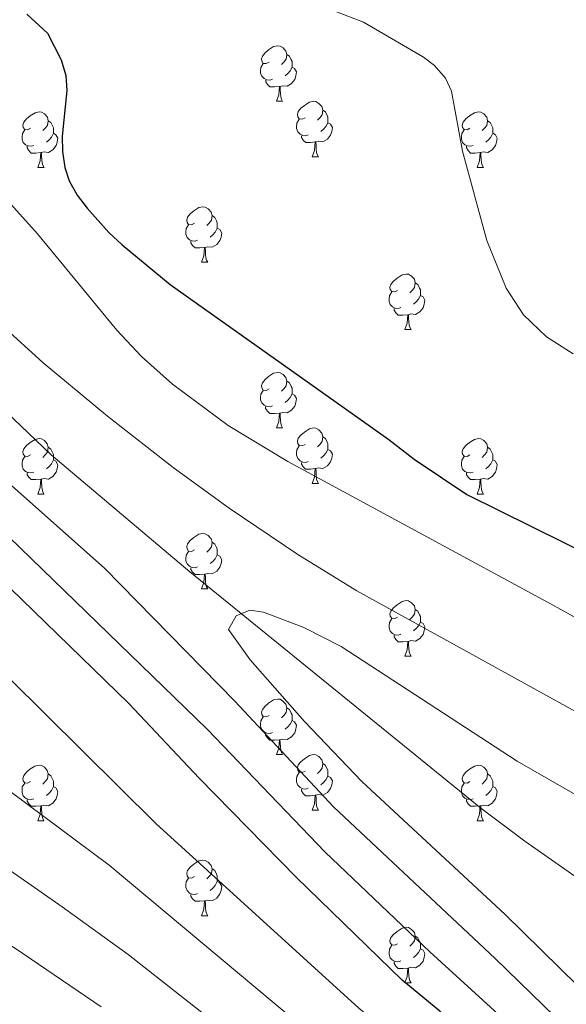
# Model space of a CAD drawing. Units: metres. Extents: x 605978 to 610480, y 4765874 to 4768914.
# Drawn here: x 607853 to 607952, y 4766451 to 4766629 of the extents above; entities that cross this region are included whole.
import ezdxf

# ---------------------------------------------------------------- set-up
doc = ezdxf.new("R2010")
doc.units = ezdxf.units.M
doc.header["$MEASUREMENT"] = 0
doc.linetypes.add('DGN Style 3', pattern=[1147.6976, 819.784, -327.9136])
for name, color, linetype, lineweight in [('Nivel 11', 7, 'Continuous', 0), ('Nivel 36', 7, 'Continuous', 0), ('Nivel 4', 7, 'Continuous', 0), ('Nivel 5', 7, 'Continuous', 0), ('Nivel 61', 7, 'Continuous', 0), ('Nivel 63', 7, 'Continuous', 0)]:
    doc.layers.add(name, color=color, linetype=linetype, lineweight=lineweight)

msp = doc.modelspace()

# ---------------------------------------------------------------- linework, layer by layer
at = {"layer": 'Nivel 11', "color": 142, "linetype": 'DGN Style 3', "lineweight": 13}
msp.add_polyline3d([(607787.5, 4766650.96, 690.08), (607804.4, 4766615.56, 688.96), (607808.08, 4766608.81, 688.7), (607812.15, 4766602.52, 688.41), (607822.41, 4766588.91, 687.78), (607833.71, 4766575.57, 687.28), (607846.51, 4766562.29, 686.6), (607859.15, 4766550.22, 685.79), (607884.2, 4766529.11, 684.57), (607936.72, 4766486.45, 683.63), (607944.7, 4766480.44, 683.26), (607970.64, 4766462.27, 682.05), (607988.31, 4766448.39, 681.19), (608007.51, 4766432.68, 680.33), (608025.12, 4766417.02, 679.67), (608029.83, 4766411.26, 679.39), (608036.92, 4766400.93, 678.84), (608040.03, 4766396.97, 678.57), (608043.62, 4766393.23, 678.27), (608049.31, 4766388.36, 677.8), (608053.41, 4766385.53, 677.47)], dxfattribs=at)
at = {"layer": 'Nivel 36', "color": 92, "linetype": 'Continuous', "lineweight": 0}
for p, q in [((607899.83, 4766614.08), (607900.96, 4766614.08)), ((607906.31, 4766604.05), (607907.43, 4766604.05)), ((607856.75, 4766602.14), (607857.88, 4766602.14)), ((607936.08, 4766602.14), (607937.2, 4766602.14)), ((607886.33, 4766585), (607887.45, 4766585)), ((607923.02, 4766572.86), (607924.14, 4766572.86)), ((607899.83, 4766555.09), (607900.95, 4766555.09)), ((607906.31, 4766545.05), (607907.43, 4766545.05)), ((607856.75, 4766543.15), (607857.87, 4766543.15)), ((607936.08, 4766543.15), (607937.2, 4766543.15)), ((607886.33, 4766526.01), (607887.45, 4766526.01)), ((607923.02, 4766513.87), (607924.14, 4766513.87)), ((607899.83, 4766496.1), (607900.95, 4766496.1)), ((607906.3, 4766486.06), (607907.43, 4766486.06)), ((607856.75, 4766484.16), (607857.87, 4766484.16)), ((607936.08, 4766484.16), (607937.2, 4766484.16)), ((607886.33, 4766467.01), (607887.45, 4766467.01)), ((607923.02, 4766454.87), (607924.14, 4766454.87))]:
    msp.add_line(p, q, dxfattribs=at)
at = {"layer": 'Nivel 36', "color": 92, "linetype": 'Continuous', "lineweight": 0, "flags": 128}
for points in [[(607898.53, 4766621.14), (607898, 4766620.88), (607897.47, 4766620.93), (607897.21, 4766621.3), (607897.15, 4766621.73), (607897.31, 4766622.25), (607897.79, 4766622.84), (607898.43, 4766623.37), (607899.33, 4766623.96), (607900.07, 4766624.12), (607900.5, 4766624.06), (607901.03, 4766623.75), (607901.56, 4766623.16), (607901.72, 4766622.52), (607901.61, 4766621.67), (607901.18, 4766621.14), (607900.76, 4766620.72)], [(607901.72, 4766622.52), (607902.19, 4766622.21), (607902.51, 4766621.57), (607902.67, 4766621.25), (607902.67, 4766620.67), (607902.67, 4766620.24), (607902.3, 4766619.55), (607901.88, 4766619.07), (607901.4, 4766618.65)], [(607899.12, 4766618.06), (607898.69, 4766617.9), (607898.11, 4766617.96), (607897.63, 4766618.17), (607897.21, 4766618.6), (607896.99, 4766619.18), (607896.99, 4766619.6), (607897.05, 4766620.19), (607897.47, 4766620.88)], [(607902.67, 4766620.24), (607903.12, 4766619.99), (607903.47, 4766619.38), (607903.36, 4766618.65), (607903.15, 4766618.01), (607902.56, 4766617.27), (607901.77, 4766616.79), (607900.92, 4766616.9), (607900.49, 4766616.77)], [(607900.38, 4766616.77), (607899.49, 4766616.68), (607898.64, 4766616.68), (607898.22, 4766617.11), (607897.9, 4766617.59), (607897.9, 4766617.9)], [(607899.83, 4766614.08), (607900.27, 4766615.24), (607900.38, 4766616.77), (607900.49, 4766616.77), (607900.52, 4766616.18), (607900.56, 4766615.5), (607900.63, 4766614.88), (607900.74, 4766614.48), (607900.96, 4766614.08)], [(607905.01, 4766611.11), (607904.48, 4766610.84), (607903.95, 4766610.9), (607903.68, 4766611.27), (607903.63, 4766611.69), (607903.79, 4766612.21), (607904.27, 4766612.81), (607904.9, 4766613.34), (607905.8, 4766613.92), (607906.55, 4766614.08), (607906.97, 4766614.03), (607907.5, 4766613.71), (607908.03, 4766613.13), (607908.19, 4766612.49), (607908.08, 4766611.64), (607907.66, 4766611.11), (607907.24, 4766610.68)], [(607855.45, 4766609.2), (607854.92, 4766608.94), (607854.39, 4766608.99), (607854.13, 4766609.36), (607854.07, 4766609.79), (607854.23, 4766610.31), (607854.71, 4766610.9), (607855.35, 4766611.43), (607856.25, 4766612.02), (607856.99, 4766612.18), (607857.42, 4766612.12), (607857.95, 4766611.81), (607858.48, 4766611.22), (607858.64, 4766610.58), (607858.53, 4766609.73), (607858.1, 4766609.2), (607857.68, 4766608.78)], [(607905.59, 4766608.03), (607905.17, 4766607.87), (607904.58, 4766607.93), (607904.11, 4766608.14), (607903.68, 4766608.56), (607903.47, 4766609.15), (607903.47, 4766609.57), (607903.52, 4766610.15), (607903.95, 4766610.84)], [(607908.19, 4766612.49), (607908.67, 4766612.17), (607908.98, 4766611.53), (607909.14, 4766611.21), (607909.14, 4766610.63), (607909.14, 4766610.21), (607908.77, 4766609.52), (607908.35, 4766609.04), (607907.87, 4766608.62)], [(607934.78, 4766609.2), (607934.25, 4766608.94), (607933.72, 4766608.99), (607933.45, 4766609.36), (607933.4, 4766609.79), (607933.56, 4766610.31), (607934.04, 4766610.9), (607934.67, 4766611.43), (607935.57, 4766612.02), (607936.32, 4766612.18), (607936.74, 4766612.12), (607937.27, 4766611.81), (607937.8, 4766611.22), (607937.96, 4766610.58), (607937.85, 4766609.73), (607937.43, 4766609.2), (607937.01, 4766608.78)], [(607858.64, 4766610.58), (607859.11, 4766610.27), (607859.43, 4766609.63), (607859.59, 4766609.31), (607859.59, 4766608.73), (607859.59, 4766608.3), (607859.22, 4766607.61), (607858.8, 4766607.13), (607858.32, 4766606.71)], [(607909.14, 4766610.21), (607909.6, 4766609.96), (607909.94, 4766609.34), (607909.83, 4766608.62), (607909.62, 4766607.98), (607909.04, 4766607.24), (607908.24, 4766606.76), (607907.39, 4766606.86), (607906.96, 4766606.73)], [(607937.96, 4766610.58), (607938.44, 4766610.27), (607938.75, 4766609.63), (607938.91, 4766609.31), (607938.91, 4766608.73), (607938.91, 4766608.3), (607938.54, 4766607.61), (607938.12, 4766607.13), (607937.64, 4766606.71)], [(607856.04, 4766606.12), (607855.61, 4766605.96), (607855.03, 4766606.02), (607854.55, 4766606.23), (607854.13, 4766606.66), (607853.91, 4766607.24), (607853.91, 4766607.66), (607853.97, 4766608.25), (607854.39, 4766608.94)], [(607859.59, 4766608.3), (607860.04, 4766608.05), (607860.39, 4766607.44), (607860.28, 4766606.71), (607860.07, 4766606.07), (607859.48, 4766605.33), (607858.69, 4766604.85), (607857.84, 4766604.96), (607857.41, 4766604.83)], [(607906.85, 4766606.73), (607905.96, 4766606.65), (607905.12, 4766606.65), (607904.69, 4766607.08), (607904.37, 4766607.55), (607904.37, 4766607.87)], [(607935.36, 4766606.12), (607934.94, 4766605.96), (607934.35, 4766606.02), (607933.88, 4766606.23), (607933.45, 4766606.66), (607933.24, 4766607.24), (607933.24, 4766607.66), (607933.29, 4766608.25), (607933.72, 4766608.94)], [(607938.91, 4766608.3), (607939.37, 4766608.05), (607939.71, 4766607.44), (607939.6, 4766606.71), (607939.39, 4766606.07), (607938.81, 4766605.33), (607938.01, 4766604.85), (607937.16, 4766604.96), (607936.73, 4766604.83)], [(607857.3, 4766604.83), (607856.41, 4766604.74), (607855.56, 4766604.74), (607855.14, 4766605.17), (607854.82, 4766605.65), (607854.82, 4766605.96)], [(607906.31, 4766604.05), (607906.74, 4766605.21), (607906.85, 4766606.73), (607906.96, 4766606.73), (607907, 4766606.15), (607907.03, 4766605.46), (607907.1, 4766604.85), (607907.22, 4766604.45), (607907.43, 4766604.05)], [(607936.62, 4766604.83), (607935.73, 4766604.74), (607934.89, 4766604.74), (607934.46, 4766605.17), (607934.14, 4766605.65), (607934.14, 4766605.96)], [(607856.75, 4766602.14), (607857.19, 4766603.3), (607857.3, 4766604.83), (607857.41, 4766604.83), (607857.44, 4766604.24), (607857.48, 4766603.56), (607857.55, 4766602.94), (607857.66, 4766602.54), (607857.88, 4766602.14)], [(607936.08, 4766602.14), (607936.51, 4766603.3), (607936.62, 4766604.83), (607936.73, 4766604.83), (607936.77, 4766604.24), (607936.8, 4766603.56), (607936.87, 4766602.94), (607936.99, 4766602.54), (607937.2, 4766602.14)], [(607885.03, 4766592.06), (607884.5, 4766591.79), (607883.97, 4766591.85), (607883.7, 4766592.22), (607883.65, 4766592.64), (607883.81, 4766593.16), (607884.29, 4766593.76), (607884.92, 4766594.29), (607885.82, 4766594.87), (607886.57, 4766595.03), (607886.99, 4766594.98), (607887.52, 4766594.66), (607888.05, 4766594.08), (607888.21, 4766593.44), (607888.1, 4766592.59), (607887.68, 4766592.06), (607887.26, 4766591.63)], [(607888.21, 4766593.44), (607888.69, 4766593.12), (607889, 4766592.48), (607889.16, 4766592.16), (607889.16, 4766591.58), (607889.16, 4766591.16), (607888.79, 4766590.47), (607888.37, 4766589.99), (607887.89, 4766589.57)], [(607885.61, 4766588.98), (607885.19, 4766588.82), (607884.6, 4766588.88), (607884.13, 4766589.09), (607883.7, 4766589.51), (607883.49, 4766590.1), (607883.49, 4766590.52), (607883.54, 4766591.1), (607883.97, 4766591.79)], [(607889.16, 4766591.16), (607889.62, 4766590.91), (607889.96, 4766590.29), (607889.85, 4766589.57), (607889.64, 4766588.93), (607889.06, 4766588.19), (607888.26, 4766587.71), (607887.41, 4766587.81), (607886.98, 4766587.68)], [(607886.87, 4766587.68), (607885.98, 4766587.6), (607885.14, 4766587.6), (607884.71, 4766588.03), (607884.39, 4766588.5), (607884.39, 4766588.82)], [(607886.33, 4766585), (607886.76, 4766586.16), (607886.87, 4766587.68), (607886.98, 4766587.68), (607887.02, 4766587.1), (607887.05, 4766586.41), (607887.12, 4766585.8), (607887.24, 4766585.4), (607887.45, 4766585)], [(607921.72, 4766579.92), (607921.19, 4766579.65), (607920.66, 4766579.71), (607920.39, 4766580.08), (607920.34, 4766580.5), (607920.5, 4766581.02), (607920.98, 4766581.62), (607921.61, 4766582.15), (607922.51, 4766582.73), (607923.26, 4766582.89), (607923.68, 4766582.84), (607924.21, 4766582.52), (607924.74, 4766581.94), (607924.9, 4766581.3), (607924.79, 4766580.45), (607924.37, 4766579.92), (607923.95, 4766579.49)], [(607924.9, 4766581.3), (607925.38, 4766580.98), (607925.69, 4766580.34), (607925.85, 4766580.02), (607925.85, 4766579.44), (607925.85, 4766579.02), (607925.48, 4766578.33), (607925.06, 4766577.85), (607924.58, 4766577.43)], [(607922.3, 4766576.84), (607921.88, 4766576.68), (607921.29, 4766576.74), (607920.82, 4766576.95), (607920.39, 4766577.37), (607920.18, 4766577.96), (607920.18, 4766578.38), (607920.23, 4766578.96), (607920.66, 4766579.65)], [(607925.85, 4766579.02), (607926.31, 4766578.77), (607926.65, 4766578.15), (607926.54, 4766577.43), (607926.33, 4766576.79), (607925.75, 4766576.05), (607924.95, 4766575.57), (607924.1, 4766575.67), (607923.67, 4766575.54)], [(607923.56, 4766575.54), (607922.67, 4766575.46), (607921.83, 4766575.46), (607921.4, 4766575.89), (607921.08, 4766576.36), (607921.08, 4766576.68)], [(607923.02, 4766572.86), (607923.45, 4766574.02), (607923.56, 4766575.54), (607923.67, 4766575.54), (607923.71, 4766574.96), (607923.74, 4766574.27), (607923.81, 4766573.66), (607923.93, 4766573.26), (607924.14, 4766572.86)], [(607898.53, 4766562.15), (607898, 4766561.88), (607897.47, 4766561.94), (607897.21, 4766562.31), (607897.15, 4766562.73), (607897.31, 4766563.25), (607897.79, 4766563.85), (607898.43, 4766564.38), (607899.33, 4766564.96), (607900.07, 4766565.12), (607900.5, 4766565.07), (607901.03, 4766564.75), (607901.56, 4766564.17), (607901.72, 4766563.53), (607901.61, 4766562.68), (607901.18, 4766562.15), (607900.76, 4766561.72)], [(607901.72, 4766563.53), (607902.19, 4766563.21), (607902.51, 4766562.57), (607902.67, 4766562.25), (607902.67, 4766561.67), (607902.67, 4766561.25), (607902.29, 4766560.56), (607901.87, 4766560.08), (607901.39, 4766559.66)], [(607899.11, 4766559.07), (607898.69, 4766558.91), (607898.11, 4766558.97), (607897.63, 4766559.18), (607897.21, 4766559.6), (607896.99, 4766560.19), (607896.99, 4766560.61), (607897.05, 4766561.19), (607897.47, 4766561.88)], [(607902.67, 4766561.25), (607903.12, 4766561), (607903.47, 4766560.38), (607903.35, 4766559.66), (607903.15, 4766559.02), (607902.56, 4766558.28), (607901.77, 4766557.8), (607900.91, 4766557.9), (607900.49, 4766557.77)], [(607900.37, 4766557.77), (607899.49, 4766557.69), (607898.64, 4766557.69), (607898.21, 4766558.12), (607897.89, 4766558.59), (607897.89, 4766558.91)], [(607899.83, 4766555.09), (607900.27, 4766556.25), (607900.37, 4766557.77), (607900.49, 4766557.77), (607900.52, 4766557.19), (607900.55, 4766556.5), (607900.63, 4766555.89), (607900.74, 4766555.49), (607900.95, 4766555.09)], [(607905.01, 4766552.11), (607904.47, 4766551.85), (607903.95, 4766551.9), (607903.68, 4766552.27), (607903.63, 4766552.7), (607903.79, 4766553.22), (607904.27, 4766553.81), (607904.9, 4766554.34), (607905.8, 4766554.93), (607906.55, 4766555.09), (607906.97, 4766555.03), (607907.5, 4766554.72), (607908.03, 4766554.13), (607908.19, 4766553.49), (607908.08, 4766552.64), (607907.65, 4766552.11), (607907.23, 4766551.69)], [(607855.45, 4766550.21), (607854.92, 4766549.94), (607854.39, 4766550), (607854.13, 4766550.37), (607854.07, 4766550.79), (607854.23, 4766551.31), (607854.71, 4766551.91), (607855.35, 4766552.44), (607856.25, 4766553.02), (607856.99, 4766553.18), (607857.41, 4766553.13), (607857.95, 4766552.81), (607858.47, 4766552.23), (607858.63, 4766551.59), (607858.53, 4766550.74), (607858.1, 4766550.21), (607857.68, 4766549.78)], [(607908.19, 4766553.49), (607908.67, 4766553.18), (607908.98, 4766552.54), (607909.14, 4766552.22), (607909.14, 4766551.64), (607909.14, 4766551.21), (607908.77, 4766550.52), (607908.35, 4766550.04), (607907.87, 4766549.62)], [(607934.78, 4766550.21), (607934.25, 4766549.94), (607933.72, 4766550), (607933.45, 4766550.37), (607933.4, 4766550.79), (607933.56, 4766551.31), (607934.04, 4766551.91), (607934.67, 4766552.44), (607935.57, 4766553.02), (607936.32, 4766553.18), (607936.74, 4766553.13), (607937.27, 4766552.81), (607937.8, 4766552.23), (607937.96, 4766551.59), (607937.85, 4766550.74), (607937.43, 4766550.21), (607937.01, 4766549.78)], [(607858.63, 4766551.59), (607859.11, 4766551.27), (607859.43, 4766550.63), (607859.59, 4766550.31), (607859.59, 4766549.73), (607859.59, 4766549.31), (607859.21, 4766548.62), (607858.79, 4766548.14), (607858.31, 4766547.72)], [(607905.59, 4766549.03), (607905.17, 4766548.87), (607904.58, 4766548.93), (607904.11, 4766549.14), (607903.68, 4766549.57), (607903.47, 4766550.15), (607903.47, 4766550.57), (607903.52, 4766551.16), (607903.95, 4766551.85)], [(607909.14, 4766551.21), (607909.59, 4766550.96), (607909.94, 4766550.35), (607909.83, 4766549.62), (607909.62, 4766548.98), (607909.03, 4766548.24), (607908.24, 4766547.76), (607907.39, 4766547.87), (607906.96, 4766547.74)], [(607937.96, 4766551.59), (607938.44, 4766551.27), (607938.75, 4766550.63), (607938.91, 4766550.31), (607938.91, 4766549.73), (607938.91, 4766549.31), (607938.54, 4766548.62), (607938.12, 4766548.14), (607937.64, 4766547.72)], [(607856.03, 4766547.13), (607855.61, 4766546.97), (607855.03, 4766547.03), (607854.55, 4766547.24), (607854.13, 4766547.66), (607853.91, 4766548.25), (607853.91, 4766548.67), (607853.97, 4766549.25), (607854.39, 4766549.94)], [(607859.59, 4766549.31), (607860.04, 4766549.06), (607860.39, 4766548.44), (607860.27, 4766547.72), (607860.07, 4766547.08), (607859.48, 4766546.34), (607858.69, 4766545.86), (607857.83, 4766545.96), (607857.41, 4766545.83)], [(607906.85, 4766547.74), (607905.96, 4766547.65), (607905.11, 4766547.65), (607904.69, 4766548.08), (607904.37, 4766548.56), (607904.37, 4766548.87)], [(607935.36, 4766547.13), (607934.94, 4766546.97), (607934.35, 4766547.03), (607933.88, 4766547.24), (607933.45, 4766547.66), (607933.24, 4766548.25), (607933.24, 4766548.67), (607933.29, 4766549.25), (607933.72, 4766549.94)], [(607938.91, 4766549.31), (607939.37, 4766549.06), (607939.71, 4766548.44), (607939.6, 4766547.72), (607939.39, 4766547.08), (607938.81, 4766546.34), (607938.01, 4766545.86), (607937.16, 4766545.96), (607936.73, 4766545.83)], [(607857.29, 4766545.83), (607856.41, 4766545.75), (607855.56, 4766545.75), (607855.13, 4766546.18), (607854.81, 4766546.65), (607854.81, 4766546.97)], [(607906.31, 4766545.05), (607906.74, 4766546.21), (607906.85, 4766547.74), (607906.96, 4766547.74), (607906.99, 4766547.15), (607907.03, 4766546.47), (607907.1, 4766545.85), (607907.21, 4766545.45), (607907.43, 4766545.05)], [(607936.62, 4766545.83), (607935.73, 4766545.75), (607934.89, 4766545.75), (607934.46, 4766546.18), (607934.14, 4766546.65), (607934.14, 4766546.97)], [(607856.75, 4766543.15), (607857.19, 4766544.31), (607857.29, 4766545.83), (607857.41, 4766545.83), (607857.44, 4766545.25), (607857.47, 4766544.56), (607857.55, 4766543.95), (607857.66, 4766543.55), (607857.87, 4766543.15)], [(607936.08, 4766543.15), (607936.51, 4766544.31), (607936.62, 4766545.83), (607936.73, 4766545.83), (607936.77, 4766545.25), (607936.8, 4766544.56), (607936.87, 4766543.95), (607936.99, 4766543.55), (607937.2, 4766543.15)], [(607885.03, 4766533.07), (607884.5, 4766532.8), (607883.97, 4766532.86), (607883.7, 4766533.23), (607883.65, 4766533.65), (607883.81, 4766534.17), (607884.29, 4766534.77), (607884.92, 4766535.3), (607885.82, 4766535.88), (607886.57, 4766536.04), (607886.99, 4766535.99), (607887.52, 4766535.67), (607888.05, 4766535.09), (607888.21, 4766534.45), (607888.1, 4766533.6), (607887.68, 4766533.07), (607887.26, 4766532.64)], [(607888.21, 4766534.45), (607888.69, 4766534.13), (607889, 4766533.49), (607889.16, 4766533.17), (607889.16, 4766532.59), (607889.16, 4766532.17), (607888.79, 4766531.48), (607888.37, 4766531), (607887.89, 4766530.58)], [(607885.61, 4766529.99), (607885.19, 4766529.83), (607884.6, 4766529.89), (607884.13, 4766530.1), (607883.7, 4766530.52), (607883.49, 4766531.11), (607883.49, 4766531.53), (607883.54, 4766532.11), (607883.97, 4766532.8)], [(607889.16, 4766532.17), (607889.62, 4766531.92), (607889.96, 4766531.3), (607889.85, 4766530.58), (607889.64, 4766529.94), (607889.06, 4766529.2), (607888.26, 4766528.72), (607887.41, 4766528.82), (607886.98, 4766528.69)], [(607886.87, 4766528.69), (607885.98, 4766528.61), (607885.14, 4766528.61), (607884.71, 4766529.04), (607884.39, 4766529.51), (607884.39, 4766529.83)], [(607886.33, 4766526.01), (607886.76, 4766527.17), (607886.87, 4766528.69), (607886.98, 4766528.69), (607887.02, 4766528.11), (607887.05, 4766527.42), (607887.12, 4766526.81), (607887.24, 4766526.41), (607887.45, 4766526.01)], [(607921.72, 4766520.93), (607921.19, 4766520.66), (607920.66, 4766520.72), (607920.39, 4766521.09), (607920.34, 4766521.51), (607920.5, 4766522.03), (607920.98, 4766522.63), (607921.61, 4766523.16), (607922.51, 4766523.74), (607923.26, 4766523.9), (607923.68, 4766523.85), (607924.21, 4766523.53), (607924.74, 4766522.95), (607924.9, 4766522.31), (607924.79, 4766521.46), (607924.37, 4766520.93), (607923.95, 4766520.5)], [(607924.9, 4766522.31), (607925.38, 4766521.99), (607925.69, 4766521.35), (607925.85, 4766521.03), (607925.85, 4766520.45), (607925.85, 4766520.03), (607925.48, 4766519.34), (607925.06, 4766518.86), (607924.58, 4766518.44)], [(607922.3, 4766517.85), (607921.88, 4766517.69), (607921.29, 4766517.75), (607920.82, 4766517.96), (607920.39, 4766518.38), (607920.18, 4766518.97), (607920.18, 4766519.39), (607920.23, 4766519.97), (607920.66, 4766520.66)], [(607925.85, 4766520.03), (607926.31, 4766519.78), (607926.65, 4766519.16), (607926.54, 4766518.44), (607926.33, 4766517.8), (607925.75, 4766517.06), (607924.95, 4766516.58), (607924.1, 4766516.68), (607923.67, 4766516.55)], [(607923.56, 4766516.55), (607922.67, 4766516.47), (607921.83, 4766516.47), (607921.4, 4766516.9), (607921.08, 4766517.37), (607921.08, 4766517.69)], [(607923.02, 4766513.87), (607923.45, 4766515.03), (607923.56, 4766516.55), (607923.67, 4766516.55), (607923.71, 4766515.97), (607923.74, 4766515.28), (607923.81, 4766514.67), (607923.93, 4766514.27), (607924.14, 4766513.87)], [(607898.53, 4766503.16), (607898, 4766502.89), (607897.47, 4766502.95), (607897.2, 4766503.32), (607897.15, 4766503.74), (607897.31, 4766504.26), (607897.79, 4766504.86), (607898.42, 4766505.39), (607899.32, 4766505.97), (607900.07, 4766506.13), (607900.49, 4766506.08), (607901.02, 4766505.76), (607901.55, 4766505.18), (607901.71, 4766504.54), (607901.6, 4766503.69), (607901.18, 4766503.16), (607900.76, 4766502.73)], [(607901.71, 4766504.54), (607902.19, 4766504.22), (607902.5, 4766503.58), (607902.66, 4766503.26), (607902.66, 4766502.68), (607902.66, 4766502.26), (607902.29, 4766501.57), (607901.87, 4766501.09), (607901.39, 4766500.67)], [(607899.11, 4766500.08), (607898.69, 4766499.92), (607898.1, 4766499.98), (607897.63, 4766500.19), (607897.2, 4766500.61), (607896.99, 4766501.2), (607896.99, 4766501.62), (607897.04, 4766502.2), (607897.47, 4766502.89)], [(607902.66, 4766502.26), (607903.12, 4766502.01), (607903.46, 4766501.39), (607903.35, 4766500.67), (607903.14, 4766500.03), (607902.56, 4766499.29), (607901.76, 4766498.81), (607900.91, 4766498.91), (607900.48, 4766498.78)], [(607900.37, 4766498.78), (607899.48, 4766498.7), (607898.64, 4766498.7), (607898.21, 4766499.13), (607897.89, 4766499.6), (607897.89, 4766499.92)], [(607899.83, 4766496.1), (607900.26, 4766497.26), (607900.37, 4766498.78), (607900.48, 4766498.78), (607900.52, 4766498.2), (607900.55, 4766497.51), (607900.62, 4766496.9), (607900.74, 4766496.5), (607900.95, 4766496.1)], [(607905, 4766493.12), (607904.47, 4766492.86), (607903.94, 4766492.91), (607903.68, 4766493.28), (607903.62, 4766493.71), (607903.78, 4766494.23), (607904.26, 4766494.82), (607904.9, 4766495.35), (607905.8, 4766495.94), (607906.54, 4766496.1), (607906.97, 4766496.04), (607907.5, 4766495.73), (607908.03, 4766495.14), (607908.19, 4766494.5), (607908.08, 4766493.65), (607907.65, 4766493.12), (607907.23, 4766492.7)], [(607855.45, 4766491.22), (607854.92, 4766490.95), (607854.39, 4766491.01), (607854.12, 4766491.38), (607854.07, 4766491.8), (607854.23, 4766492.32), (607854.71, 4766492.92), (607855.34, 4766493.45), (607856.24, 4766494.03), (607856.99, 4766494.19), (607857.41, 4766494.14), (607857.94, 4766493.82), (607858.47, 4766493.24), (607858.63, 4766492.6), (607858.52, 4766491.75), (607858.1, 4766491.22), (607857.68, 4766490.79)], [(607908.19, 4766494.5), (607908.66, 4766494.19), (607908.98, 4766493.55), (607909.14, 4766493.23), (607909.14, 4766492.65), (607909.14, 4766492.22), (607908.77, 4766491.53), (607908.35, 4766491.05), (607907.87, 4766490.63)], [(607934.78, 4766491.22), (607934.25, 4766490.95), (607933.72, 4766491.01), (607933.45, 4766491.38), (607933.4, 4766491.8), (607933.56, 4766492.32), (607934.04, 4766492.92), (607934.67, 4766493.45), (607935.57, 4766494.03), (607936.32, 4766494.19), (607936.74, 4766494.14), (607937.27, 4766493.82), (607937.8, 4766493.24), (607937.96, 4766492.6), (607937.85, 4766491.75), (607937.43, 4766491.22), (607937.01, 4766490.79)], [(607858.63, 4766492.6), (607859.11, 4766492.28), (607859.42, 4766491.64), (607859.58, 4766491.32), (607859.58, 4766490.74), (607859.58, 4766490.32), (607859.21, 4766489.63), (607858.79, 4766489.15), (607858.31, 4766488.73)], [(607905.59, 4766490.04), (607905.16, 4766489.88), (607904.58, 4766489.94), (607904.1, 4766490.15), (607903.68, 4766490.58), (607903.46, 4766491.16), (607903.46, 4766491.58), (607903.52, 4766492.17), (607903.94, 4766492.86)], [(607909.14, 4766492.22), (607909.59, 4766491.97), (607909.94, 4766491.36), (607909.83, 4766490.63), (607909.62, 4766489.99), (607909.03, 4766489.25), (607908.24, 4766488.77), (607907.39, 4766488.88), (607906.96, 4766488.75)], [(607937.96, 4766492.6), (607938.44, 4766492.28), (607938.75, 4766491.64), (607938.91, 4766491.32), (607938.91, 4766490.74), (607938.91, 4766490.32), (607938.54, 4766489.63), (607938.12, 4766489.15), (607937.64, 4766488.73)], [(607856.03, 4766488.14), (607855.61, 4766487.98), (607855.02, 4766488.04), (607854.55, 4766488.25), (607854.12, 4766488.67), (607853.91, 4766489.26), (607853.91, 4766489.68), (607853.96, 4766490.26), (607854.39, 4766490.95)], [(607859.58, 4766490.32), (607860.04, 4766490.07), (607860.38, 4766489.45), (607860.27, 4766488.73), (607860.06, 4766488.09), (607859.48, 4766487.35), (607858.68, 4766486.87), (607857.83, 4766486.97), (607857.4, 4766486.84)], [(607906.85, 4766488.75), (607905.96, 4766488.66), (607905.11, 4766488.66), (607904.69, 4766489.09), (607904.37, 4766489.57), (607904.37, 4766489.88)], [(607935.36, 4766488.14), (607934.94, 4766487.98), (607934.35, 4766488.04), (607933.88, 4766488.25), (607933.45, 4766488.67), (607933.24, 4766489.26), (607933.24, 4766489.68), (607933.29, 4766490.26), (607933.72, 4766490.95)], [(607938.91, 4766490.32), (607939.37, 4766490.07), (607939.71, 4766489.45), (607939.6, 4766488.73), (607939.39, 4766488.09), (607938.81, 4766487.35), (607938.01, 4766486.87), (607937.16, 4766486.97), (607936.73, 4766486.84)], [(607906.3, 4766486.06), (607906.74, 4766487.22), (607906.85, 4766488.75), (607906.96, 4766488.75), (607906.99, 4766488.16), (607907.03, 4766487.48), (607907.1, 4766486.86), (607907.21, 4766486.46), (607907.43, 4766486.06)], [(607857.29, 4766486.84), (607856.4, 4766486.76), (607855.56, 4766486.76), (607855.13, 4766487.19), (607854.81, 4766487.66), (607854.81, 4766487.98)], [(607856.75, 4766484.16), (607857.18, 4766485.32), (607857.29, 4766486.84), (607857.4, 4766486.84), (607857.44, 4766486.26), (607857.47, 4766485.57), (607857.54, 4766484.96), (607857.66, 4766484.56), (607857.87, 4766484.16)], [(607936.62, 4766486.84), (607935.73, 4766486.76), (607934.89, 4766486.76), (607934.46, 4766487.19), (607934.14, 4766487.66), (607934.14, 4766487.98)], [(607936.08, 4766484.16), (607936.51, 4766485.32), (607936.62, 4766486.84), (607936.73, 4766486.84), (607936.77, 4766486.26), (607936.8, 4766485.57), (607936.87, 4766484.96), (607936.99, 4766484.56), (607937.2, 4766484.16)], [(607885.03, 4766474.07), (607884.5, 4766473.81), (607883.97, 4766473.86), (607883.7, 4766474.23), (607883.65, 4766474.66), (607883.81, 4766475.18), (607884.29, 4766475.77), (607884.92, 4766476.3), (607885.82, 4766476.89), (607886.57, 4766477.05), (607886.99, 4766476.99), (607887.52, 4766476.68), (607888.05, 4766476.09), (607888.21, 4766475.45), (607888.1, 4766474.6), (607887.68, 4766474.07), (607887.26, 4766473.65)], [(607888.21, 4766475.45), (607888.69, 4766475.14), (607889, 4766474.5), (607889.16, 4766474.18), (607889.16, 4766473.6), (607889.16, 4766473.17), (607888.79, 4766472.48), (607888.37, 4766472), (607887.89, 4766471.58)], [(607885.61, 4766470.99), (607885.19, 4766470.83), (607884.6, 4766470.89), (607884.13, 4766471.1), (607883.7, 4766471.53), (607883.49, 4766472.11), (607883.49, 4766472.53), (607883.54, 4766473.12), (607883.97, 4766473.81)], [(607889.16, 4766473.17), (607889.62, 4766472.92), (607889.96, 4766472.31), (607889.85, 4766471.58), (607889.64, 4766470.94), (607889.06, 4766470.2), (607888.26, 4766469.72), (607887.41, 4766469.83), (607886.98, 4766469.7)], [(607886.87, 4766469.7), (607885.98, 4766469.61), (607885.14, 4766469.61), (607884.71, 4766470.04), (607884.39, 4766470.52), (607884.39, 4766470.83)], [(607886.33, 4766467.01), (607886.76, 4766468.17), (607886.87, 4766469.7), (607886.98, 4766469.7), (607887.02, 4766469.11), (607887.05, 4766468.43), (607887.12, 4766467.81), (607887.24, 4766467.41), (607887.45, 4766467.01)], [(607921.72, 4766461.93), (607921.19, 4766461.67), (607920.66, 4766461.72), (607920.39, 4766462.09), (607920.34, 4766462.52), (607920.5, 4766463.04), (607920.98, 4766463.63), (607921.61, 4766464.16), (607922.51, 4766464.75), (607923.26, 4766464.91), (607923.68, 4766464.85), (607924.21, 4766464.54), (607924.74, 4766463.95), (607924.9, 4766463.31), (607924.79, 4766462.46), (607924.37, 4766461.93), (607923.95, 4766461.51)], [(607924.9, 4766463.31), (607925.38, 4766463), (607925.69, 4766462.36), (607925.85, 4766462.04), (607925.85, 4766461.46), (607925.85, 4766461.03), (607925.48, 4766460.34), (607925.06, 4766459.86), (607924.58, 4766459.44)], [(607922.3, 4766458.85), (607921.88, 4766458.69), (607921.29, 4766458.75), (607920.82, 4766458.96), (607920.39, 4766459.39), (607920.18, 4766459.97), (607920.18, 4766460.39), (607920.23, 4766460.98), (607920.66, 4766461.67)], [(607925.85, 4766461.03), (607926.31, 4766460.78), (607926.65, 4766460.17), (607926.54, 4766459.44), (607926.33, 4766458.8), (607925.75, 4766458.06), (607924.95, 4766457.58), (607924.1, 4766457.69), (607923.67, 4766457.56)], [(607923.56, 4766457.56), (607922.67, 4766457.47), (607921.83, 4766457.47), (607921.4, 4766457.9), (607921.08, 4766458.38), (607921.08, 4766458.69)], [(607923.02, 4766454.87), (607923.45, 4766456.03), (607923.56, 4766457.56), (607923.67, 4766457.56), (607923.71, 4766456.97), (607923.74, 4766456.29), (607923.81, 4766455.67), (607923.93, 4766455.27), (607924.14, 4766454.87)]]:
    msp.add_lwpolyline(points, dxfattribs=at)
at = {"layer": 'Nivel 4', "color": 36, "linetype": 'Continuous', "lineweight": 30, "elevation": 700, "flags": 128}
for points in [[(607854.75, 4766629.8), (607858.5, 4766626.39), (607860.99, 4766621.57), (607861.81, 4766618.73), (607862.02, 4766616.01), (607861.13, 4766607.77), (607861.2, 4766605.04), (607861.63, 4766602.1), (607862.42, 4766599.73), (607863.89, 4766597.12), (607865.69, 4766594.8), (607869.56, 4766590.38), (607871.99, 4766588.17), (607880.64, 4766581.02), (607920.12, 4766552.99), (607924.71, 4766549.44), (607934.23, 4766543.1), (607963.55, 4766528.56)], [(608079.95, 4766300.5), (608069.52, 4766318.86), (608055.55, 4766337.12), (608041.91, 4766349.07), (608029.3, 4766358.47), (608010.68, 4766373.07), (608001.18, 4766380.93), (607998.74, 4766383.47), (607987.49, 4766393.78), (607977.35, 4766403.9), (607964.19, 4766416.13), (607953.67, 4766426.97), (607946.09, 4766433.39), (607937.82, 4766441.84), (607929.32, 4766449.77), (607922.54, 4766455.39), (607903.43, 4766473.95), (607885.87, 4766491.87), (607873.17, 4766505.35), (607838.85, 4766538.69)]]:
    msp.add_lwpolyline(points, dxfattribs=at)
at = {"layer": 'Nivel 5', "color": 36, "linetype": 'Continuous', "lineweight": 0, "flags": 128}
for points, elevation in [([(608089.84, 4766300.65), (608081.81, 4766315.21), (608065.52, 4766335.13), (608049.89, 4766349.74), (608030.6, 4766366.01), (608008.71, 4766381.17), (607982.15, 4766408.36), (607968.88, 4766421.01), (607958.3, 4766431.74), (607950.87, 4766438.35), (607940.56, 4766448.63), (607927.51, 4766460.47), (607908.66, 4766478.51), (607887.37, 4766500.61), (607827.67, 4766558.46), (607799.02, 4766588.08), (607792.48, 4766595.67), (607786.5, 4766603.7), (607782.22, 4766610.68), (607777.84, 4766619.7), (607768.77, 4766643.23)], 695), ([(608100.25, 4766300.82), (608098.1, 4766305.59), (608084.13, 4766325.85), (608061.19, 4766347.09), (608038.91, 4766366.02), (608016.21, 4766381.42), (607992.61, 4766407.04), (607982.69, 4766417.11), (607939.35, 4766459.28), (607910.13, 4766486.66), (607892.3, 4766505.72), (607868.77, 4766529.77), (607848.2, 4766548.03), (607834.05, 4766561.99), (607819.76, 4766578.08), (607810.99, 4766588.68), (607804.94, 4766596.61), (607798.95, 4766605.53), (607795.31, 4766612.08), (607790.29, 4766623.46), (607783.98, 4766639.49)], 690), ([(608054.74, 4766329.58), (608048.24, 4766337.12), (608039.59, 4766343.42), (608029.95, 4766350.73), (608023.97, 4766355.37), (608012.66, 4766364.67), (607994.35, 4766380.7), (607950.54, 4766420.23), (607938.85, 4766429.78), (607932.29, 4766435.84), (607914.73, 4766450.31), (607878.07, 4766483.68), (607844.93, 4766516.44), (607832.98, 4766530.94), (607819.06, 4766545.28), (607795.65, 4766573.92), (607778.5, 4766592.85), (607772.51, 4766600.89), (607767.3, 4766609.44), (607762, 4766620.05), (607754.9, 4766636.05)], 705), ([(607905.22, 4766632.39), (607915.55, 4766628.37), (607926.4, 4766622.05), (607928.39, 4766620.55), (607930.37, 4766618.25), (607931.46, 4766615.92), (607933.41, 4766605.1), (607937.81, 4766588.93), (607941.29, 4766580.32), (607944.47, 4766575.49), (607948.59, 4766571.55), (607953.42, 4766568.46)], 705), ([(607806.96, 4766629.9), (607821.86, 4766606.79), (607828.57, 4766597.73), (607834.88, 4766589.98), (607843.23, 4766580.69), (607850.3, 4766573.6), (607857.74, 4766566.82), (607869.32, 4766557.2), (607881.2, 4766547.95), (607891.32, 4766540.61), (607903.73, 4766532.26), (607914.35, 4766525.7), (607963.1, 4766498.78), (607995.01, 4766481.67), (608009.31, 4766474.41), (608014.01, 4766472.69), (608022.92, 4766470.49), (608030.85, 4766469.31), (608036.91, 4766469.13), (608046.2, 4766470.21), (608051.61, 4766471.5), (608054.05, 4766473.3)], 690), ([(607837.73, 4766611.18), (607856.72, 4766590.13), (607871, 4766572.76), (607875.46, 4766568.02), (607881.05, 4766562.98), (607891.14, 4766555.54), (607901.88, 4766549.02), (607949.45, 4766523.27), (607982.59, 4766504.94)], 695), ([(608075.81, 4766344.11), (608046.88, 4766368.35), (608023.59, 4766381.66), (608013.1, 4766392.82), (607996.93, 4766411.9), (607987.18, 4766422.01), (607941.11, 4766467.23), (607915.24, 4766491.23), (607904.93, 4766502.06), (607895.11, 4766513.24), (607891.18, 4766518.72), (607892.54, 4766521.14), (607895.04, 4766522.16), (607897.52, 4766521.85), (607904.78, 4766519.04), (607911.52, 4766515.63), (607943.31, 4766494.93), (607961.12, 4766484.71), (607978.74, 4766475.24), (607995.54, 4766467.04), (608018.77, 4766457.8), (608041.6, 4766445.19), (608050.69, 4766441.11), (608057.06, 4766438.94)], 685), ([(607689.14, 4766441.87), (607705.89, 4766474.53), (607709.05, 4766482.85), (607713.87, 4766499.63), (607716.88, 4766506.88), (607719.69, 4766511.04), (607723.53, 4766515.05), (607725.64, 4766516.57), (607730.93, 4766518.69), (607735.99, 4766519.14), (607745.37, 4766519.04), (607771.51, 4766516.38), (607786.25, 4766513.76), (607794.72, 4766511.05), (607805.58, 4766506.17), (607815.16, 4766500.71), (607861.16, 4766468.63), (607873.04, 4766460.01), (607902.71, 4766436.67)], 715), ([(607906.41, 4766445.37), (607869.61, 4766476.15), (607819.35, 4766513.58)], 710), ([(607701.89, 4766450.91), (607709.03, 4766458.34), (607710.56, 4766460.53), (607713.33, 4766465.22), (607719.24, 4766477.68), (607723.47, 4766484.49), (607727.09, 4766488.87), (607731.09, 4766491.98), (607736.48, 4766494.58), (607742.35, 4766496.3), (607750.81, 4766498.27), (607755.88, 4766498.45), (607775.75, 4766497.54), (607784.51, 4766495.89), (607792.83, 4766493.33), (607809.97, 4766486.23), (607852.71, 4766461.1), (607868.18, 4766450.55)], 720)]:
    msp.add_lwpolyline(points, dxfattribs=dict(at, elevation=elevation))
at = {"layer": 'Nivel 61', "color": 250, "linetype": 'Continuous', "lineweight": 0}
msp.add_3dface([(606907.15, 4766281.88), (606870.94, 4768595.41), (610263.76, 4768649.31), (610301.11, 4766335.76)], dxfattribs=at)
at = {"layer": 'Nivel 63', "color": 7, "linetype": 'Continuous', "lineweight": 0}
msp.add_3dface([(606025.58, 4765874), (605978.48, 4768843.63), (610432.91, 4768914.36), (610480.02, 4765944.73)], dxfattribs=at)

doc.saveas('drawing.dxf')
